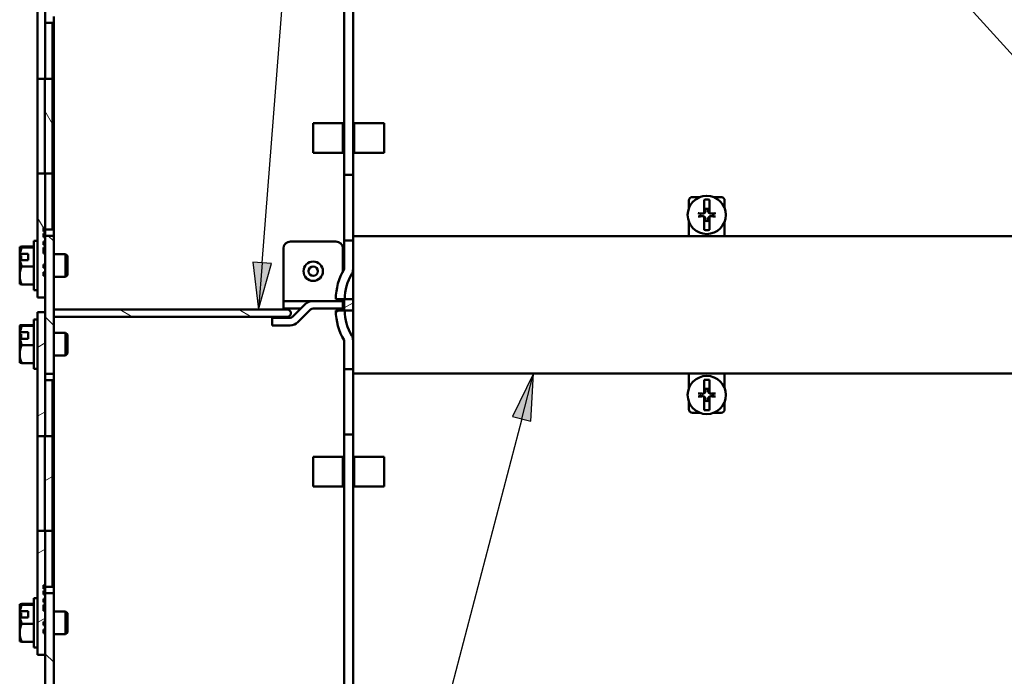
# Paper-space layout 'Layout1' of a CAD drawing. Units: inches. Extents: x 0 to 16.4, y 0 to 10.4.
# Drawn here: x 6.3 to 8.4, y 5.7 to 7.1 of the extents above; entities that cross this region are included whole.
import ezdxf

# ---------------------------------------------------------------- set-up
doc = ezdxf.new("R2010")
doc.units = ezdxf.units.IN
doc.header["$MEASUREMENT"] = 0
for name, color, linetype, lineweight in [('Hatch (ANSI)', 7, 'Continuous', 18), ('Symbol (ANSI)', 7, 'Continuous', 25), ('Visible (ANSI)', 7, 'Continuous', 50)]:
    doc.layers.add(name, color=color, linetype=linetype, lineweight=lineweight)
doc.layers.add('Viewport1ForCustomObjects_0', color=7, linetype='Continuous')
doc.layers.add('Viewport4ForCustomObjects_0', color=7, linetype='Continuous')

# ---------------------------------------------------------------- blocks, each defined once
blk = doc.blocks.new('CustomObjectsInViewport4_0')
at = {"layer": 'Hatch (ANSI)', "linetype": 'Continuous'}
for p, q in [((-10012.5636, -10004.994), (-10012.6271, -10004.884)), ((-10012.6372, -10005.8666), (-10012.6871, -10005.7801)), ((-10012.5526, -10005.9773), (-10012.598, -10005.932)), ((-10010.1136, -10006.5376), (-10010.0386, -10006.4942)), ((-10011.8946, -10006.6121), (-10011.9985, -10006.5521)), ((-10010.8946, -10006.6121), (-10010.9985, -10006.5521)), ((-10010.1813, -10006.5766), (-10010.1518, -10006.5596)), ((-10012.5526, -10006.6845), (-10012.6236, -10006.6135)), ((-10010.7166, -10006.624), (-10010.7142, -10006.6216)), ((-10012.6871, -10006.8687), (-10012.6236, -10006.832)), ((-10012.6871, -10007.446), (-10012.6236, -10007.4094)), ((-10012.6271, -10007.9887), (-10012.5636, -10007.9521)), ((-10012.6871, -10008.6007), (-10012.6236, -10008.5641)), ((-10012.6871, -10009.1781), (-10012.6236, -10009.1414)), ((-10012.5526, -10009.5129), (-10012.6236, -10009.4419))]:
    blk.add_line(p, q, dxfattribs=at)
at = {"layer": 'Visible (ANSI)'}
for p, q in [((-10010.1136, -10002.2166), (-10010.1136, -10005.4216)), ((-10010.0386, -10005.4216), (-10010.0386, -10002.2166)), ((-10012.6871, -10003.5741), (-10012.6871, -10004.6131)), ((-10012.6236, -10004.6131), (-10012.6236, -10003.5741)), ((-10012.5526, -10004.0912), (-10012.5526, -10005.932)), ((-10012.5636, -10004.1446), (-10012.6236, -10004.1446)), ((-10012.5636, -10004.1446), (-10012.5636, -10004.6131)), ((-10012.6871, -10004.6131), (-10012.6871, -10005.4101)), ((-10012.6871, -10004.6131), (-10012.6271, -10004.6131)), ((-10012.6271, -10004.6131), (-10012.6271, -10005.4101)), ((-10012.5636, -10004.6131), (-10012.6236, -10004.6131)), ((-10012.5636, -10005.4101), (-10012.5636, -10004.6131)), ((-10010.1246, -10004.9866), (-10010.3746, -10004.9866)), ((-10010.3746, -10005.2366), (-10010.3746, -10004.9866)), ((-10010.1246, -10005.2366), (-10010.1246, -10004.9866)), ((-10010.0286, -10004.9866), (-10010.0286, -10005.2366)), ((-10009.7786, -10004.9866), (-10010.0286, -10004.9866)), ((-10009.7786, -10004.9866), (-10009.7786, -10005.2366)), ((-10010.3746, -10005.2366), (-10010.1246, -10005.2366)), ((-10010.0286, -10005.2366), (-10009.7786, -10005.2366)), ((-10012.6271, -10005.4101), (-10012.6871, -10005.4101)), ((-10012.6871, -10005.4101), (-10012.6871, -10006.4491)), ((-10012.6236, -10005.4101), (-10012.5636, -10005.4101)), ((-10012.6236, -10005.8666), (-10012.6236, -10005.4101)), ((-10012.5636, -10005.4101), (-10012.5636, -10005.8786)), ((-10010.1136, -10005.4216), (-10010.1136, -10005.9716)), ((-10010.0386, -10005.4216), (-10010.1136, -10005.4216)), ((-10010.0386, -10005.9716), (-10010.0386, -10005.4216)), ((-10007.2186, -10005.6995), (-10007.2186, -10005.6366)), ((-10007.1886, -10005.6066), (-10007.1257, -10005.6066)), ((-10007.0904, -10005.6301), (-10007.0904, -10005.742)), ((-10007.0469, -10005.742), (-10007.0469, -10005.6301)), ((-10007.0115, -10005.6066), (-10006.9486, -10005.6066)), ((-10006.9186, -10005.6995), (-10006.9186, -10005.6366)), ((-10007.0904, -10005.7421), (-10007.0904, -10005.742)), ((-10007.0804, -10005.7062), (-10007.0795, -10005.7204)), ((-10007.0578, -10005.7204), (-10007.0568, -10005.7062)), ((-10007.0469, -10005.742), (-10007.0469, -10005.7421)), ((-10007.2186, -10005.9066), (-10007.2186, -10005.8137)), ((-10007.0904, -10005.7712), (-10007.0904, -10005.7711)), ((-10007.0904, -10005.7712), (-10007.0904, -10005.883)), ((-10007.0795, -10005.7927), (-10007.0804, -10005.8069)), ((-10007.0568, -10005.8069), (-10007.0578, -10005.7927)), ((-10007.0469, -10005.7711), (-10007.0469, -10005.7712)), ((-10007.0469, -10005.883), (-10007.0469, -10005.7712)), ((-10006.9186, -10005.9066), (-10006.9186, -10005.8137)), ((-10012.6386, -10005.8666), (-10012.6236, -10005.8666)), ((-10012.6386, -10005.8959), (-10012.6386, -10005.8666)), ((-10012.6236, -10005.8959), (-10012.6386, -10005.8959)), ((-10012.6386, -10005.9137), (-10012.6236, -10005.9137)), ((-10012.6386, -10005.9445), (-10012.6386, -10005.9137)), ((-10012.6236, -10005.8666), (-10012.6236, -10005.8959)), ((-10012.5636, -10005.8786), (-10012.6236, -10005.8786)), ((-10012.6236, -10005.9137), (-10012.6236, -10005.8959)), ((-10012.6236, -10005.9137), (-10012.6236, -10005.932)), ((-10007.2186, -10005.9366), (-10007.2186, -10005.9066)), ((-10006.9186, -10005.9366), (-10006.9186, -10005.9066)), ((-10012.7181, -10005.9746), (-10012.6871, -10005.9746)), ((-10012.7181, -10006.3886), (-10012.7181, -10005.9746)), ((-10012.6236, -10005.9445), (-10012.6386, -10005.9445)), ((-10012.6386, -10005.9809), (-10012.6236, -10005.9809)), ((-10012.6386, -10006.0083), (-10012.6386, -10005.9809)), ((-10012.6236, -10006.0083), (-10012.6386, -10006.0083)), ((-10012.6236, -10005.932), (-10012.6236, -10007.0912)), ((-10012.5526, -10005.932), (-10012.6236, -10005.932)), ((-10012.6236, -10005.9809), (-10012.6236, -10005.9445)), ((-10012.6236, -10006.0292), (-10012.6236, -10006.0083)), ((-10012.5526, -10007.0912), (-10012.5526, -10005.932)), ((-10010.5636, -10005.9796), (-10010.1836, -10005.9796)), ((-10010.1136, -10005.9716), (-10010.1136, -10006.2136)), ((-10010.0386, -10005.9716), (-10010.1136, -10005.9716)), ((-10004.0986, -10005.9366), (-10010.0386, -10005.9366)), ((-10010.0386, -10006.2136), (-10010.0386, -10005.9716)), ((-10012.8381, -10006.0256), (-10012.8381, -10006.0257)), ((-10012.8381, -10006.0257), (-10012.8381, -10006.084)), ((-10012.8381, -10006.0988), (-10012.8381, -10006.084)), ((-10012.8361, -10006.0826), (-10012.7661, -10006.0826)), ((-10012.7181, -10006.022), (-10012.8189, -10006.022)), ((-10012.7181, -10006.0294), (-10012.8189, -10006.0294)), ((-10012.7661, -10006.0826), (-10012.7661, -10006.1358)), ((-10012.6386, -10006.0292), (-10012.6236, -10006.0292)), ((-10012.6386, -10006.0802), (-10012.6386, -10006.0292)), ((-10012.6236, -10006.0802), (-10012.6386, -10006.0802)), ((-10012.6236, -10006.1729), (-10012.6236, -10006.0802)), ((-10012.5526, -10006.0866), (-10012.4521, -10006.0866)), ((-10012.4371, -10006.1016), (-10012.4521, -10006.0866)), ((-10012.4521, -10006.2766), (-10012.4521, -10006.0866)), ((-10010.6236, -10006.0396), (-10010.6236, -10006.4596)), ((-10010.1236, -10006.0396), (-10010.1236, -10006.2308)), ((-10012.8381, -10006.1371), (-10012.8381, -10006.0988)), ((-10012.8261, -10006.0988), (-10012.8381, -10006.0988)), ((-10012.8381, -10006.1371), (-10012.8381, -10006.2651)), ((-10012.7661, -10006.1358), (-10012.8361, -10006.1358)), ((-10012.8261, -10006.1358), (-10012.8261, -10006.0988)), ((-10012.6386, -10006.1729), (-10012.6236, -10006.1729)), ((-10012.6386, -10006.2002), (-10012.6386, -10006.1729)), ((-10012.4371, -10006.1016), (-10012.4371, -10006.2616)), ((-10012.7181, -10006.189), (-10012.8189, -10006.189)), ((-10012.6236, -10006.2002), (-10012.6386, -10006.2002)), ((-10012.6386, -10006.2366), (-10012.6236, -10006.2366)), ((-10012.6386, -10006.2675), (-10012.6386, -10006.2366)), ((-10012.6236, -10006.2366), (-10012.6236, -10006.2002)), ((-10010.0386, -10006.4636), (-10010.0386, -10006.2136)), ((-10012.8381, -10006.2651), (-10012.8381, -10006.3376)), ((-10012.7181, -10006.3411), (-10012.8189, -10006.3411)), ((-10012.6236, -10006.2675), (-10012.6386, -10006.2675)), ((-10012.6236, -10006.4491), (-10012.6236, -10006.2675)), ((-10012.5526, -10006.2766), (-10012.4521, -10006.2766)), ((-10012.4371, -10006.2616), (-10012.4521, -10006.2766)), ((-10012.7181, -10006.3886), (-10012.6871, -10006.3886)), ((-10012.6871, -10006.4491), (-10012.6236, -10006.4491)), ((-10010.6236, -10006.4596), (-10010.6236, -10006.4796)), ((-10010.6236, -10006.5426), (-10010.6236, -10006.4796)), ((-10010.3741, -10006.4796), (-10010.6236, -10006.4796)), ((-10010.4399, -10006.5068), (-10010.5459, -10006.6128)), ((-10010.1236, -10006.4796), (-10010.3741, -10006.4796)), ((-10010.1836, -10006.4636), (-10010.1136, -10006.4636)), ((-10010.1236, -10006.4636), (-10010.1236, -10006.4796)), ((-10010.1236, -10006.4796), (-10010.1136, -10006.4796)), ((-10010.1236, -10006.5426), (-10010.1236, -10006.4796)), ((-10010.1136, -10006.4636), (-10010.1136, -10006.5596)), ((-10010.0386, -10006.4636), (-10010.1086, -10006.4636)), ((-10010.0386, -10006.5596), (-10010.0386, -10006.4636)), ((-10012.6871, -10006.5741), (-10012.6871, -10007.6131)), ((-10012.6236, -10006.5741), (-10012.6871, -10006.5741)), ((-10012.6236, -10007.6131), (-10012.6236, -10006.5741)), ((-10012.5521, -10006.5521), (-10012.5521, -10006.6121)), ((-10010.5819, -10006.5521), (-10012.5521, -10006.5521)), ((-10010.6236, -10006.5426), (-10010.4756, -10006.5426)), ((-10010.5621, -10006.5718), (-10010.5819, -10006.5521)), ((-10010.5621, -10006.5923), (-10010.5621, -10006.5718)), ((-10010.5013, -10006.6574), (-10010.3953, -10006.5514)), ((-10010.3741, -10006.5426), (-10010.1236, -10006.5426)), ((-10010.1136, -10006.5596), (-10010.1836, -10006.5596)), ((-10010.1136, -10006.5426), (-10010.1236, -10006.5426)), ((-10010.1086, -10006.5596), (-10010.0386, -10006.5596)), ((-10010.0386, -10006.5596), (-10010.0386, -10006.8096)), ((-10012.7181, -10006.6346), (-10012.6871, -10006.6346)), ((-10012.7181, -10007.0486), (-10012.7181, -10006.6346)), ((-10012.5521, -10006.6121), (-10010.5819, -10006.6121)), ((-10010.7166, -10006.6216), (-10010.7166, -10006.6846)), ((-10010.5671, -10006.6216), (-10010.7166, -10006.6216)), ((-10010.5819, -10006.6121), (-10010.5621, -10006.5923)), ((-10012.8381, -10006.6856), (-10012.8381, -10006.6857)), ((-10012.8381, -10006.6857), (-10012.8381, -10006.744)), ((-10012.8381, -10006.7588), (-10012.8381, -10006.744)), ((-10012.8361, -10006.7426), (-10012.7661, -10006.7426)), ((-10012.7181, -10006.682), (-10012.8189, -10006.682)), ((-10012.7181, -10006.6894), (-10012.8189, -10006.6894)), ((-10012.7661, -10006.7426), (-10012.7661, -10006.7958)), ((-10012.5526, -10006.7466), (-10012.4521, -10006.7466)), ((-10012.4371, -10006.7616), (-10012.4521, -10006.7466)), ((-10012.4521, -10006.9366), (-10012.4521, -10006.7466)), ((-10010.7166, -10006.6846), (-10010.5671, -10006.6846)), ((-10012.8381, -10006.7971), (-10012.8381, -10006.7588)), ((-10012.8261, -10006.7588), (-10012.8381, -10006.7588)), ((-10012.8381, -10006.7971), (-10012.8381, -10006.9251)), ((-10012.7661, -10006.7958), (-10012.8361, -10006.7958)), ((-10012.8261, -10006.7958), (-10012.8261, -10006.7588)), ((-10012.4371, -10006.7616), (-10012.4371, -10006.9216)), ((-10010.1136, -10006.8096), (-10010.1136, -10007.0516)), ((-10010.0386, -10007.0516), (-10010.0386, -10006.8096)), ((-10012.7181, -10006.849), (-10012.8189, -10006.849)), ((-10012.4371, -10006.9216), (-10012.4521, -10006.9366)), ((-10012.8381, -10006.9251), (-10012.8381, -10006.9976)), ((-10012.7181, -10007.0011), (-10012.8189, -10007.0011)), ((-10012.5526, -10006.9366), (-10012.4521, -10006.9366)), ((-10012.7181, -10007.0486), (-10012.6871, -10007.0486)), ((-10010.1136, -10007.6016), (-10010.1136, -10007.0516)), ((-10010.1136, -10007.0516), (-10010.0386, -10007.0516)), ((-10010.0386, -10007.0516), (-10010.0386, -10007.6016)), ((-10012.6236, -10007.0912), (-10012.5526, -10007.0912)), ((-10012.5636, -10007.1446), (-10012.6236, -10007.1446)), ((-10012.5636, -10007.1446), (-10012.5636, -10007.6131)), ((-10012.5526, -10008.932), (-10012.5526, -10007.0912)), ((-10010.0386, -10007.0886), (-10004.0986, -10007.0886)), ((-10007.2186, -10007.0886), (-10007.2186, -10007.1186)), ((-10007.2186, -10007.1186), (-10007.2186, -10007.2115)), ((-10007.0904, -10007.1421), (-10007.0904, -10007.254)), ((-10007.0469, -10007.254), (-10007.0469, -10007.1421)), ((-10006.9186, -10007.0886), (-10006.9186, -10007.1186)), ((-10006.9186, -10007.1186), (-10006.9186, -10007.2115)), ((-10007.0804, -10007.2182), (-10007.0795, -10007.2324)), ((-10007.0578, -10007.2324), (-10007.0568, -10007.2182)), ((-10007.2186, -10007.3257), (-10007.2186, -10007.3886)), ((-10007.0904, -10007.2541), (-10007.0904, -10007.254)), ((-10007.0904, -10007.2832), (-10007.0904, -10007.2831)), ((-10007.0904, -10007.2832), (-10007.0904, -10007.395)), ((-10007.0795, -10007.3047), (-10007.0804, -10007.3189)), ((-10007.0568, -10007.3189), (-10007.0578, -10007.3047)), ((-10007.0469, -10007.254), (-10007.0469, -10007.2541)), ((-10007.0469, -10007.2831), (-10007.0469, -10007.2832)), ((-10007.0469, -10007.395), (-10007.0469, -10007.2832)), ((-10006.9186, -10007.3257), (-10006.9186, -10007.3886)), ((-10007.1886, -10007.4186), (-10007.1257, -10007.4186)), ((-10007.0115, -10007.4186), (-10006.9486, -10007.4186)), ((-10012.6871, -10007.6131), (-10012.6871, -10008.4101)), ((-10012.6871, -10007.6131), (-10012.6271, -10007.6131)), ((-10012.6271, -10007.6131), (-10012.6271, -10008.4101)), ((-10012.5636, -10007.6131), (-10012.6236, -10007.6131)), ((-10012.5636, -10008.4101), (-10012.5636, -10007.6131)), ((-10010.0386, -10007.6016), (-10010.1136, -10007.6016)), ((-10010.1136, -10010.8066), (-10010.1136, -10007.6016)), ((-10010.0386, -10007.6016), (-10010.0386, -10010.8066)), ((-10010.3746, -10007.7866), (-10010.1246, -10007.7866)), ((-10010.3746, -10007.7866), (-10010.3746, -10008.0366)), ((-10010.1246, -10007.7866), (-10010.1246, -10008.0366)), ((-10010.0286, -10007.7866), (-10009.7786, -10007.7866)), ((-10010.0286, -10008.0366), (-10010.0286, -10007.7866)), ((-10009.7786, -10008.0366), (-10009.7786, -10007.7866)), ((-10010.1246, -10008.0366), (-10010.3746, -10008.0366)), ((-10009.7786, -10008.0366), (-10010.0286, -10008.0366)), ((-10012.6271, -10008.4101), (-10012.6871, -10008.4101)), ((-10012.6871, -10008.4101), (-10012.6871, -10009.4491)), ((-10012.6236, -10008.4101), (-10012.5636, -10008.4101)), ((-10012.6236, -10008.8666), (-10012.6236, -10008.4101)), ((-10012.5636, -10008.4101), (-10012.5636, -10008.8786)), ((-10012.6386, -10008.8666), (-10012.6236, -10008.8666)), ((-10012.6386, -10008.8959), (-10012.6386, -10008.8666)), ((-10012.6236, -10008.8959), (-10012.6386, -10008.8959)), ((-10012.6236, -10008.8666), (-10012.6236, -10008.8959)), ((-10012.5636, -10008.8786), (-10012.6236, -10008.8786)), ((-10012.6236, -10008.9137), (-10012.6236, -10008.8959)), ((-10012.7181, -10008.9746), (-10012.6871, -10008.9746)), ((-10012.7181, -10009.3886), (-10012.7181, -10008.9746)), ((-10012.6386, -10008.9137), (-10012.6236, -10008.9137)), ((-10012.6386, -10008.9445), (-10012.6386, -10008.9137)), ((-10012.6236, -10008.9445), (-10012.6386, -10008.9445)), ((-10012.6386, -10008.9809), (-10012.6236, -10008.9809)), ((-10012.6386, -10009.0083), (-10012.6386, -10008.9809)), ((-10012.6236, -10008.9137), (-10012.6236, -10008.932)), ((-10012.6236, -10008.932), (-10012.6236, -10011.8666)), ((-10012.5526, -10008.932), (-10012.6236, -10008.932)), ((-10012.6236, -10008.9809), (-10012.6236, -10008.9445)), ((-10012.5526, -10011.8666), (-10012.5526, -10008.932)), ((-10012.8381, -10009.0256), (-10012.8381, -10009.0257)), ((-10012.8381, -10009.0257), (-10012.8381, -10009.084)), ((-10012.7181, -10009.022), (-10012.8189, -10009.022)), ((-10012.7181, -10009.0294), (-10012.8189, -10009.0294)), ((-10012.6236, -10009.0083), (-10012.6386, -10009.0083)), ((-10012.6386, -10009.0292), (-10012.6236, -10009.0292)), ((-10012.6386, -10009.0802), (-10012.6386, -10009.0292)), ((-10012.6236, -10009.0292), (-10012.6236, -10009.0083)), ((-10012.8381, -10009.0988), (-10012.8381, -10009.084)), ((-10012.8381, -10009.1371), (-10012.8381, -10009.0988)), ((-10012.8261, -10009.0988), (-10012.8381, -10009.0988)), ((-10012.8381, -10009.1371), (-10012.8381, -10009.2651)), ((-10012.8361, -10009.0826), (-10012.7661, -10009.0826)), ((-10012.7661, -10009.1358), (-10012.8361, -10009.1358)), ((-10012.8261, -10009.1358), (-10012.8261, -10009.0988)), ((-10012.7661, -10009.0826), (-10012.7661, -10009.1358)), ((-10012.6236, -10009.0802), (-10012.6386, -10009.0802)), ((-10012.6236, -10009.1729), (-10012.6236, -10009.0802)), ((-10012.5526, -10009.0866), (-10012.4521, -10009.0866)), ((-10012.4371, -10009.1016), (-10012.4521, -10009.0866)), ((-10012.4521, -10009.2766), (-10012.4521, -10009.0866)), ((-10012.4371, -10009.1016), (-10012.4371, -10009.2616)), ((-10012.7181, -10009.189), (-10012.8189, -10009.189)), ((-10012.6386, -10009.1729), (-10012.6236, -10009.1729)), ((-10012.6386, -10009.2002), (-10012.6386, -10009.1729)), ((-10012.6236, -10009.2002), (-10012.6386, -10009.2002)), ((-10012.6386, -10009.2366), (-10012.6236, -10009.2366)), ((-10012.6386, -10009.2675), (-10012.6386, -10009.2366)), ((-10012.6236, -10009.2366), (-10012.6236, -10009.2002)), ((-10012.8381, -10009.2651), (-10012.8381, -10009.3376)), ((-10012.6236, -10009.2675), (-10012.6386, -10009.2675)), ((-10012.6236, -10009.4491), (-10012.6236, -10009.2675)), ((-10012.5526, -10009.2766), (-10012.4521, -10009.2766)), ((-10012.4371, -10009.2616), (-10012.4521, -10009.2766)), ((-10012.7181, -10009.3411), (-10012.8189, -10009.3411)), ((-10012.7181, -10009.3886), (-10012.6871, -10009.3886)), ((-10012.6871, -10009.4491), (-10012.6236, -10009.4491))]:
    blk.add_line(p, q, dxfattribs=at)
for centre, radius in [((-10007.0686, -10005.7566), 0.1605), ((-10010.3736, -10006.2296), 0.0815), ((-10010.3736, -10006.2296), 0.0395), ((-10007.0686, -10007.2686), 0.1605)]:
    blk.add_circle(centre, radius, dxfattribs=at)
for centre, radius, start, end in [((-10007.1886, -10005.6366), 0.03, 90, 180), ((-10006.9486, -10005.6366), 0.03, 0, 90), ((-10007.0686, -10005.7566), 0.0517, 76.80887, 103.19113), ((-10007.0686, -10005.7566), 0.0517, 256.80887, 283.19113), ((-10010.5636, -10006.0396), 0.06, 90, 180), ((-10010.1836, -10006.0396), 0.06, 0, 90), ((-10009.7022, -10006.4636), 0.4814, 148.71551, 180), ((-10010.1136, -10006.2136), 0.075, 328.71551, 0), ((-10010.3741, -10006.5726), 0.093, 90, 135), ((-10009.7022, -10006.5596), 0.4814, 180, 211.28449), ((-10010.5671, -10006.5916), 0.093, 270, 315), ((-10010.1136, -10006.8096), 0.075, 0, 31.28449), ((-10007.0686, -10007.2686), 0.0517, 76.80887, 103.19113), ((-10007.0686, -10007.2686), 0.0517, 256.80887, 283.19113), ((-10007.1886, -10007.3886), 0.03, 180, 270), ((-10006.9486, -10007.3886), 0.03, 270, 0)]:
    blk.add_arc(centre, radius, start, end, dxfattribs=at)
at = {"layer": 'Visible (ANSI)', "extrusion": (0, 0, -1)}
for centre, radius, start, end in [((10007.0686, -10005.7566), 0.1283, 80.24098, 99.75902), ((10007.0686, -10005.7566), 0.0546, 347.29591, 12.70409), ((10007.1032, -10005.722), 0.0238, 176.12348, 237.42829), ((10007.0341, -10005.722), 0.0238, 302.57171, 3.87652), ((10007.0686, -10005.7566), 0.0546, 167.29591, 192.70409), ((10007.1032, -10005.7911), 0.0238, 122.57171, 183.87652), ((10007.0341, -10005.7911), 0.0238, 356.12348, 57.42829), ((10007.0686, -10005.7566), 0.1283, 260.24098, 279.75902), ((10012.6175, -10006.1816), 0.2702, 35.26439, 35.29875), ((10009.7022, -10006.4636), 0.4064, 0, 31.28449), ((10012.6175, -10006.1816), 0.2702, 324.70125, 324.73561), ((10010.3741, -10006.5726), 0.03, 45, 90), ((10009.7022, -10006.5596), 0.4064, 328.71551, 0), ((10010.5671, -10006.5916), 0.03, 225, 270), ((10012.6175, -10006.8416), 0.2702, 35.26439, 35.29875), ((10012.6175, -10006.8416), 0.2702, 324.70125, 324.73561), ((10007.0686, -10007.2686), 0.1283, 80.24098, 99.75902), ((10007.1032, -10007.234), 0.0238, 176.12348, 237.42829), ((10007.0341, -10007.234), 0.0238, 302.57171, 3.87652), ((10007.0686, -10007.2686), 0.0546, 347.29591, 12.70409), ((10007.1032, -10007.3031), 0.0238, 122.57171, 183.87652), ((10007.0341, -10007.3031), 0.0238, 356.12348, 57.42829), ((10007.0686, -10007.2686), 0.0546, 167.29591, 192.70409), ((10007.0686, -10007.2686), 0.1283, 260.24098, 279.75902), ((10012.6175, -10009.1816), 0.2702, 35.26439, 35.29875), ((10012.6175, -10009.1816), 0.2702, 324.70125, 324.73561)]:
    blk.add_arc(centre, radius, start, end, dxfattribs=at)
at = {"layer": 'Visible (ANSI)'}
for centre, major_axis, ratio, start_param, end_param in [((-10007.0681, -10005.7485), (-0.2104, 0.0143), 0.001745, 4.887788, 5.069548), ((-10007.0692, -10005.7485), (-0.2104, -0.0143), 0.001745, 4.35523, 4.53699), ((-10007.0681, -10005.7646), (0.2104, 0.0143), 0.001745, 4.35523, 4.53699), ((-10007.0692, -10005.7646), (0.2104, -0.0143), 0.001745, 4.887788, 5.069548), ((-10012.6175, -10006.0257), (-0.2206, 0), 0.041153, 5.862651, 6.283185), ((-10012.6175, -10006.0257), (-0.2206, 0), 0.041153, 0, 0.420534), ((-10012.6175, -10006.1092), (-0.2206, 0), 0.885868, 5.862651, 6.146781), ((-10012.6175, -10006.2082), (-0.2685, 0), 0.463937, 5.6633, 5.676559), ((-10012.6175, -10006.1092), (-0.2206, 0), 0.885868, 0.136405, 0.420534), ((-10012.6175, -10006.2651), (-0.2206, 0), 0.844715, 5.862651, 6.283185), ((-10012.6175, -10006.2651), (-0.2206, 0), 0.844715, 0, 0.420534), ((-10012.6175, -10006.6857), (-0.2206, 0), 0.041153, 5.862651, 6.283185), ((-10012.6175, -10006.6857), (-0.2206, 0), 0.041153, 0, 0.420534), ((-10012.6175, -10006.7692), (-0.2206, 0), 0.885868, 5.862651, 6.146781), ((-10012.6175, -10006.8682), (-0.2685, 0), 0.463937, 5.6633, 5.676559), ((-10012.6175, -10006.7692), (-0.2206, 0), 0.885868, 0.136405, 0.420534), ((-10012.6175, -10006.9251), (-0.2206, 0), 0.844715, 5.862651, 6.283185), ((-10012.6175, -10006.9251), (-0.2206, 0), 0.844715, 0, 0.420534), ((-10007.0681, -10007.2605), (-0.2104, 0.0143), 0.001745, 4.887788, 5.069548), ((-10007.0681, -10007.2766), (0.2104, 0.0143), 0.001745, 4.35523, 4.53699), ((-10007.0692, -10007.2605), (-0.2104, -0.0143), 0.001745, 4.35523, 4.53699), ((-10007.0692, -10007.2766), (0.2104, -0.0143), 0.001745, 4.887788, 5.069548), ((-10012.6175, -10009.0257), (-0.2206, 0), 0.041153, 5.862651, 6.283185), ((-10012.6175, -10009.0257), (-0.2206, 0), 0.041153, 0, 0.420534), ((-10012.6175, -10009.1092), (-0.2206, 0), 0.885868, 5.862651, 6.146781), ((-10012.6175, -10009.2082), (-0.2685, 0), 0.463937, 5.6633, 5.676559), ((-10012.6175, -10009.1092), (-0.2206, 0), 0.885868, 0.136405, 0.420534), ((-10012.6175, -10009.2651), (-0.2206, 0), 0.844715, 5.862651, 6.283185), ((-10012.6175, -10009.2651), (-0.2206, 0), 0.844715, 0, 0.420534)]:
    blk.add_ellipse(centre, major_axis=major_axis, ratio=ratio, start_param=start_param, end_param=end_param, dxfattribs=at)
at = {"layer": 'Visible (ANSI)', "extrusion": (0, 0, -1)}
for centre, major_axis, ratio, start_param, end_param in [((-10012.6175, -10006.155), (0.2685, 0), 0.463937, 3.748219, 3.761478), ((-10012.6175, -10006.3374), (-0.2206, 0), 0.041153, 5.862651, 6.254057), ((-10012.6175, -10006.815), (0.2685, 0), 0.463937, 3.748219, 3.761478), ((-10012.6175, -10006.9974), (-0.2206, 0), 0.041153, 5.862651, 6.254057), ((-10012.6175, -10009.155), (0.2685, 0), 0.463937, 3.748219, 3.761478), ((-10012.6175, -10009.3374), (-0.2206, 0), 0.041153, 5.862651, 6.254057)]:
    blk.add_ellipse(centre, major_axis=major_axis, ratio=ratio, start_param=start_param, end_param=end_param, dxfattribs=at)
at = {"layer": 'Visible (ANSI)'}
for points, knots in [([(-10007.1416, -10005.7432), (-10007.141, -10005.7432), (-10007.1403, -10005.7433), (-10007.139, -10005.7434), (-10007.1382, -10005.7434), (-10007.137, -10005.7435), (-10007.1363, -10005.7435), (-10007.1355, -10005.7436), (-10007.1351, -10005.7436), (-10007.1348, -10005.7436)], [0.0157234, 0.0157234, 0.0157234, 0.0157234, 0.02037964, 0.02037964, 0.02550509, 0.02550509, 0.03061398, 0.03061398, 0.03475343, 0.03475343, 0.03475343, 0.03475343]), ([(-10007.0794, -10005.7204), (-10007.0793, -10005.7232), (-10007.0796, -10005.7261), (-10007.0808, -10005.7304), (-10007.0816, -10005.7323), (-10007.0837, -10005.7358), (-10007.085, -10005.7375), (-10007.0877, -10005.7402), (-10007.0894, -10005.7415), (-10007.0929, -10005.7436), (-10007.0948, -10005.7443), (-10007.0991, -10005.7456), (-10007.102, -10005.7459), (-10007.1048, -10005.7457)], [0.2692898, 0.2692898, 0.2692898, 0.2692898, 0.2914945, 0.2914945, 0.3063632, 0.3063632, 0.3212319, 0.3212319, 0.3361006, 0.3361006, 0.3509693, 0.3509693, 0.373174, 0.373174, 0.373174, 0.373174]), ([(-10007.0904, -10005.742), (-10007.0911, -10005.7424), (-10007.0919, -10005.7429), (-10007.0955, -10005.7447), (-10007.0986, -10005.7455), (-10007.1026, -10005.7457), (-10007.1037, -10005.7457), (-10007.1048, -10005.7457)], [0.06205945, 0.06205945, 0.06205945, 0.06205945, 0.06838565, 0.06838565, 0.09114796, 0.09114796, 0.09923468, 0.09923468, 0.09923468, 0.09923468]), ([(-10007.0325, -10005.7457), (-10007.0353, -10005.7459), (-10007.0382, -10005.7456), (-10007.0425, -10005.7443), (-10007.0443, -10005.7436), (-10007.0479, -10005.7415), (-10007.0495, -10005.7402), (-10007.0523, -10005.7375), (-10007.0536, -10005.7358), (-10007.0556, -10005.7323), (-10007.0564, -10005.7304), (-10007.0577, -10005.7261), (-10007.058, -10005.7232), (-10007.0578, -10005.7204)], [0.2692898, 0.2692898, 0.2692898, 0.2692898, 0.2914945, 0.2914945, 0.3063632, 0.3063632, 0.3212319, 0.3212319, 0.3361006, 0.3361006, 0.3509693, 0.3509693, 0.373174, 0.373174, 0.373174, 0.373174]), ([(-10007.0325, -10005.7457), (-10007.0354, -10005.7459), (-10007.0386, -10005.7455), (-10007.0435, -10005.7439), (-10007.0453, -10005.743), (-10007.0469, -10005.742)], [0, 0, 0, 0, 0.02283284, 0.02283284, 0.03694558, 0.03694558, 0.03694558, 0.03694558]), ([(-10007.0024, -10005.7436), (-10007.0021, -10005.7436), (-10007.0018, -10005.7436), (-10007.0009, -10005.7435), (-10007.0003, -10005.7435), (-10006.999, -10005.7434), (-10006.9982, -10005.7434), (-10006.9969, -10005.7433), (-10006.9962, -10005.7432), (-10006.9956, -10005.7432)], [0.04677762, 0.04677762, 0.04677762, 0.04677762, 0.05091707, 0.05091707, 0.05602596, 0.05602596, 0.06115141, 0.06115141, 0.06580765, 0.06580765, 0.06580765, 0.06580765]), ([(-10007.1348, -10005.7695), (-10007.1351, -10005.7695), (-10007.1355, -10005.7695), (-10007.1363, -10005.7696), (-10007.137, -10005.7696), (-10007.1382, -10005.7697), (-10007.139, -10005.7698), (-10007.1403, -10005.7699), (-10007.141, -10005.7699), (-10007.1416, -10005.77)], [0.04677762, 0.04677762, 0.04677762, 0.04677762, 0.05091707, 0.05091707, 0.05602596, 0.05602596, 0.06115141, 0.06115141, 0.06580765, 0.06580765, 0.06580765, 0.06580765]), ([(-10007.1048, -10005.7674), (-10007.102, -10005.7672), (-10007.0991, -10005.7675), (-10007.0948, -10005.7688), (-10007.0929, -10005.7696), (-10007.0894, -10005.7716), (-10007.0877, -10005.7729), (-10007.085, -10005.7757), (-10007.0837, -10005.7773), (-10007.0816, -10005.7808), (-10007.0808, -10005.7827), (-10007.0796, -10005.787), (-10007.0793, -10005.7899), (-10007.0794, -10005.7927)], [0.2692898, 0.2692898, 0.2692898, 0.2692898, 0.2914945, 0.2914945, 0.3063632, 0.3063632, 0.3212319, 0.3212319, 0.3361006, 0.3361006, 0.3509693, 0.3509693, 0.373174, 0.373174, 0.373174, 0.373174]), ([(-10007.1048, -10005.7675), (-10007.1018, -10005.7673), (-10007.0986, -10005.7677), (-10007.0938, -10005.7693), (-10007.092, -10005.7701), (-10007.0904, -10005.7712)], [0, 0, 0, 0, 0.02283284, 0.02283284, 0.03694558, 0.03694558, 0.03694558, 0.03694558]), ([(-10007.0578, -10005.7927), (-10007.058, -10005.7899), (-10007.0577, -10005.787), (-10007.0564, -10005.7827), (-10007.0556, -10005.7808), (-10007.0536, -10005.7773), (-10007.0523, -10005.7757), (-10007.0495, -10005.7729), (-10007.0479, -10005.7716), (-10007.0443, -10005.7696), (-10007.0425, -10005.7688), (-10007.0382, -10005.7675), (-10007.0353, -10005.7672), (-10007.0325, -10005.7674)], [0.2692898, 0.2692898, 0.2692898, 0.2692898, 0.2914945, 0.2914945, 0.3063632, 0.3063632, 0.3212319, 0.3212319, 0.3361006, 0.3361006, 0.3509693, 0.3509693, 0.373174, 0.373174, 0.373174, 0.373174]), ([(-10007.0469, -10005.7712), (-10007.0461, -10005.7707), (-10007.0454, -10005.7703), (-10007.0417, -10005.7685), (-10007.0386, -10005.7677), (-10007.0346, -10005.7674), (-10007.0336, -10005.7674), (-10007.0325, -10005.7675)], [0.06206109, 0.06206109, 0.06206109, 0.06206109, 0.06840682, 0.06840682, 0.09114795, 0.09114795, 0.09923468, 0.09923468, 0.09923468, 0.09923468]), ([(-10006.9956, -10005.77), (-10006.9962, -10005.7699), (-10006.9969, -10005.7699), (-10006.9982, -10005.7698), (-10006.999, -10005.7697), (-10007.0003, -10005.7696), (-10007.0009, -10005.7696), (-10007.0018, -10005.7695), (-10007.0021, -10005.7695), (-10007.0024, -10005.7695)], [0.0157234, 0.0157234, 0.0157234, 0.0157234, 0.02037964, 0.02037964, 0.02550509, 0.02550509, 0.03061398, 0.03061398, 0.03475343, 0.03475343, 0.03475343, 0.03475343]), ([(-10007.0794, -10007.2324), (-10007.0793, -10007.2352), (-10007.0796, -10007.2381), (-10007.0808, -10007.2424), (-10007.0816, -10007.2443), (-10007.0837, -10007.2478), (-10007.085, -10007.2495), (-10007.0877, -10007.2522), (-10007.0894, -10007.2535), (-10007.0929, -10007.2556), (-10007.0948, -10007.2563), (-10007.0991, -10007.2576), (-10007.102, -10007.2579), (-10007.1048, -10007.2577)], [0.2692898, 0.2692898, 0.2692898, 0.2692898, 0.2914945, 0.2914945, 0.3063632, 0.3063632, 0.3212319, 0.3212319, 0.3361006, 0.3361006, 0.3509693, 0.3509693, 0.373174, 0.373174, 0.373174, 0.373174]), ([(-10007.0325, -10007.2577), (-10007.0353, -10007.2579), (-10007.0382, -10007.2576), (-10007.0425, -10007.2563), (-10007.0443, -10007.2556), (-10007.0479, -10007.2535), (-10007.0495, -10007.2522), (-10007.0523, -10007.2495), (-10007.0536, -10007.2478), (-10007.0556, -10007.2443), (-10007.0564, -10007.2424), (-10007.0577, -10007.2381), (-10007.058, -10007.2352), (-10007.0578, -10007.2324)], [0.2692898, 0.2692898, 0.2692898, 0.2692898, 0.2914945, 0.2914945, 0.3063632, 0.3063632, 0.3212319, 0.3212319, 0.3361006, 0.3361006, 0.3509693, 0.3509693, 0.373174, 0.373174, 0.373174, 0.373174]), ([(-10007.1416, -10007.2552), (-10007.141, -10007.2552), (-10007.1403, -10007.2553), (-10007.139, -10007.2554), (-10007.1382, -10007.2554), (-10007.137, -10007.2555), (-10007.1363, -10007.2555), (-10007.1355, -10007.2556), (-10007.1351, -10007.2556), (-10007.1348, -10007.2556)], [0.0157234, 0.0157234, 0.0157234, 0.0157234, 0.02037964, 0.02037964, 0.02550509, 0.02550509, 0.03061398, 0.03061398, 0.03475343, 0.03475343, 0.03475343, 0.03475343]), ([(-10007.1348, -10007.2815), (-10007.1351, -10007.2815), (-10007.1355, -10007.2815), (-10007.1363, -10007.2816), (-10007.137, -10007.2816), (-10007.1382, -10007.2817), (-10007.139, -10007.2818), (-10007.1403, -10007.2819), (-10007.141, -10007.2819), (-10007.1416, -10007.282)], [0.04677762, 0.04677762, 0.04677762, 0.04677762, 0.05091707, 0.05091707, 0.05602596, 0.05602596, 0.06115141, 0.06115141, 0.06580765, 0.06580765, 0.06580765, 0.06580765]), ([(-10007.0904, -10007.254), (-10007.0911, -10007.2544), (-10007.0919, -10007.2549), (-10007.0955, -10007.2567), (-10007.0986, -10007.2575), (-10007.1026, -10007.2577), (-10007.1037, -10007.2577), (-10007.1048, -10007.2577)], [0.06205945, 0.06205945, 0.06205945, 0.06205945, 0.06838565, 0.06838565, 0.09114796, 0.09114796, 0.09923468, 0.09923468, 0.09923468, 0.09923468]), ([(-10007.1048, -10007.2794), (-10007.102, -10007.2792), (-10007.0991, -10007.2795), (-10007.0948, -10007.2808), (-10007.0929, -10007.2816), (-10007.0894, -10007.2836), (-10007.0877, -10007.2849), (-10007.085, -10007.2877), (-10007.0837, -10007.2893), (-10007.0816, -10007.2928), (-10007.0808, -10007.2947), (-10007.0796, -10007.299), (-10007.0793, -10007.3019), (-10007.0794, -10007.3047)], [0.2692898, 0.2692898, 0.2692898, 0.2692898, 0.2914945, 0.2914945, 0.3063632, 0.3063632, 0.3212319, 0.3212319, 0.3361006, 0.3361006, 0.3509693, 0.3509693, 0.373174, 0.373174, 0.373174, 0.373174]), ([(-10007.1048, -10007.2795), (-10007.1018, -10007.2793), (-10007.0986, -10007.2797), (-10007.0938, -10007.2813), (-10007.092, -10007.2821), (-10007.0904, -10007.2832)], [0, 0, 0, 0, 0.02283284, 0.02283284, 0.03694558, 0.03694558, 0.03694558, 0.03694558]), ([(-10007.0578, -10007.3047), (-10007.058, -10007.3019), (-10007.0577, -10007.299), (-10007.0564, -10007.2947), (-10007.0556, -10007.2928), (-10007.0536, -10007.2893), (-10007.0523, -10007.2877), (-10007.0495, -10007.2849), (-10007.0479, -10007.2836), (-10007.0443, -10007.2816), (-10007.0425, -10007.2808), (-10007.0382, -10007.2795), (-10007.0353, -10007.2792), (-10007.0325, -10007.2794)], [0.2692898, 0.2692898, 0.2692898, 0.2692898, 0.2914945, 0.2914945, 0.3063632, 0.3063632, 0.3212319, 0.3212319, 0.3361006, 0.3361006, 0.3509693, 0.3509693, 0.373174, 0.373174, 0.373174, 0.373174]), ([(-10007.0325, -10007.2577), (-10007.0354, -10007.2579), (-10007.0386, -10007.2575), (-10007.0435, -10007.2559), (-10007.0453, -10007.255), (-10007.0469, -10007.254)], [0, 0, 0, 0, 0.02283284, 0.02283284, 0.03694558, 0.03694558, 0.03694558, 0.03694558]), ([(-10007.0469, -10007.2832), (-10007.0461, -10007.2827), (-10007.0454, -10007.2823), (-10007.0417, -10007.2805), (-10007.0386, -10007.2797), (-10007.0346, -10007.2794), (-10007.0336, -10007.2794), (-10007.0325, -10007.2795)], [0.06206109, 0.06206109, 0.06206109, 0.06206109, 0.06840682, 0.06840682, 0.09114795, 0.09114795, 0.09923468, 0.09923468, 0.09923468, 0.09923468]), ([(-10007.0024, -10007.2556), (-10007.0021, -10007.2556), (-10007.0018, -10007.2556), (-10007.0009, -10007.2555), (-10007.0003, -10007.2555), (-10006.999, -10007.2554), (-10006.9982, -10007.2554), (-10006.9969, -10007.2553), (-10006.9962, -10007.2552), (-10006.9956, -10007.2552)], [0.04677762, 0.04677762, 0.04677762, 0.04677762, 0.05091707, 0.05091707, 0.05602596, 0.05602596, 0.06115141, 0.06115141, 0.06580765, 0.06580765, 0.06580765, 0.06580765]), ([(-10006.9956, -10007.282), (-10006.9962, -10007.2819), (-10006.9969, -10007.2819), (-10006.9982, -10007.2818), (-10006.999, -10007.2817), (-10007.0003, -10007.2816), (-10007.0009, -10007.2816), (-10007.0018, -10007.2815), (-10007.0021, -10007.2815), (-10007.0024, -10007.2815)], [0.0157234, 0.0157234, 0.0157234, 0.0157234, 0.02037964, 0.02037964, 0.02550509, 0.02550509, 0.03061398, 0.03061398, 0.03475343, 0.03475343, 0.03475343, 0.03475343])]:
    blk.add_open_spline(points, degree=3, knots=knots, dxfattribs=at)
for points, weights in [([(-10007.1219, -10005.7446), (-10007.1277, -10005.7442), (-10007.1348, -10005.7436)], [1, 1.00659246198, 1.00169094559]), ([(-10007.1048, -10005.7457), (-10007.1118, -10005.7453), (-10007.1219, -10005.7446)], [1.36563803042, 1.18926764436, 1]), ([(-10007.0804, -10005.7062), (-10007.0799, -10005.7144), (-10007.0794, -10005.7204)], [1.04740984129, 1.21145231757, 1.36563803042]), ([(-10007.0578, -10005.7204), (-10007.0574, -10005.7144), (-10007.0568, -10005.7062)], [1.36563803042, 1.21145231757, 1.04740984129]), ([(-10007.0154, -10005.7446), (-10007.0255, -10005.7453), (-10007.0325, -10005.7457)], [1, 1.18926764436, 1.36563803042]), ([(-10007.0024, -10005.7436), (-10007.0096, -10005.7442), (-10007.0154, -10005.7446)], [1.00169094559, 1.00659246197, 1]), ([(-10007.1348, -10005.7695), (-10007.1277, -10005.769), (-10007.1219, -10005.7686)], [1.00169094559, 1.00659246197, 1]), ([(-10007.1219, -10005.7686), (-10007.1118, -10005.7679), (-10007.1048, -10005.7674)], [1, 1.18926764436, 1.36563803042]), ([(-10007.0794, -10005.7927), (-10007.0799, -10005.7987), (-10007.0804, -10005.8069)], [1.36563803042, 1.21145231757, 1.04740984129]), ([(-10007.0568, -10005.8069), (-10007.0574, -10005.7987), (-10007.0578, -10005.7927)], [1.04740984129, 1.21145231757, 1.36563803042]), ([(-10007.0325, -10005.7674), (-10007.0255, -10005.7679), (-10007.0154, -10005.7686)], [1.36563803042, 1.18926764436, 1]), ([(-10007.0154, -10005.7686), (-10007.0096, -10005.769), (-10007.0024, -10005.7695)], [1, 1.00659246199, 1.00169094559]), ([(-10007.0804, -10007.2182), (-10007.0799, -10007.2264), (-10007.0794, -10007.2324)], [1.04740984129, 1.21145231757, 1.36563803042]), ([(-10007.0578, -10007.2324), (-10007.0574, -10007.2264), (-10007.0568, -10007.2182)], [1.36563803042, 1.21145231757, 1.04740984129]), ([(-10007.1219, -10007.2566), (-10007.1277, -10007.2562), (-10007.1348, -10007.2556)], [1, 1.00659246198, 1.00169094559]), ([(-10007.1348, -10007.2815), (-10007.1277, -10007.281), (-10007.1219, -10007.2806)], [1.00169094559, 1.00659246197, 1]), ([(-10007.1048, -10007.2577), (-10007.1118, -10007.2573), (-10007.1219, -10007.2566)], [1.36563803042, 1.18926764436, 1]), ([(-10007.1219, -10007.2806), (-10007.1118, -10007.2799), (-10007.1048, -10007.2794)], [1, 1.18926764436, 1.36563803042]), ([(-10007.0794, -10007.3047), (-10007.0799, -10007.3107), (-10007.0804, -10007.3189)], [1.36563803042, 1.21145231757, 1.04740984129]), ([(-10007.0568, -10007.3189), (-10007.0574, -10007.3107), (-10007.0578, -10007.3047)], [1.04740984129, 1.21145231757, 1.36563803042]), ([(-10007.0154, -10007.2566), (-10007.0255, -10007.2573), (-10007.0325, -10007.2577)], [1, 1.18926764436, 1.36563803042]), ([(-10007.0325, -10007.2794), (-10007.0255, -10007.2799), (-10007.0154, -10007.2806)], [1.36563803042, 1.18926764436, 1]), ([(-10007.0024, -10007.2556), (-10007.0096, -10007.2562), (-10007.0154, -10007.2566)], [1.00169094559, 1.00659246197, 1]), ([(-10007.0154, -10007.2806), (-10007.0096, -10007.281), (-10007.0024, -10007.2815)], [1, 1.00659246199, 1.00169094559])]:
    blk.add_rational_spline(points, weights, degree=2, dxfattribs=at)
blk = doc.blocks.new('CustomObjectsInViewport1_0')
at = {"layer": 'Symbol (ANSI)'}
for p, q in [((7.1212, 6.8994), (7.2768, 8.9053)), ((9.1135, 6.8743), (7.2768, 8.9053)), ((7.1408, 6.8979), (7.1016, 6.901)), ((7.1016, 6.901), (7.1136, 6.8013)), ((7.1212, 6.8994), (7.1136, 6.8013)), ((7.1136, 6.8013), (7.1408, 6.8979)), ((7.691, 6.6672), (7.647, 6.5769)), ((7.6661, 6.572), (7.691, 6.6672)), ((7.6851, 6.567), (7.691, 6.6672)), ((7.647, 6.5769), (7.6851, 6.567)), ((7.6661, 6.572), (7.2591, 5.0167))]:
    blk.add_line(p, q, dxfattribs=at)
at = {"layer": 'Symbol (ANSI)', "linetype": 'Continuous'}
for points in [[(7.1016, 6.901), (7.1408, 6.8979), (7.1019, 6.8979)], [(7.1019, 6.8979), (7.1408, 6.8979), (7.1136, 6.8013)], [(7.691, 6.6672), (7.6857, 6.5769), (7.647, 6.5769)], [(7.647, 6.5769), (7.6857, 6.5769), (7.6851, 6.567)]]:
    blk.add_solid(points, dxfattribs=at)

psp = doc.layouts.get("Layout1")

# ---------------------------------------------------------------- block references
at = {"layer": 'Viewport1ForCustomObjects_0'}
psp.add_blockref('CustomObjectsInViewport1_0', (-0.3225, -0.3225), dxfattribs=at)
at = {"layer": 'Viewport4ForCustomObjects_0', "xscale": 0.2499999999999843, "yscale": 0.2499999999999843, "zscale": 0.2499999999999843}
psp.add_blockref('CustomObjectsInViewport4_0', (2509.4993, 2508.1168), dxfattribs=at)

doc.saveas('drawing.dxf')
